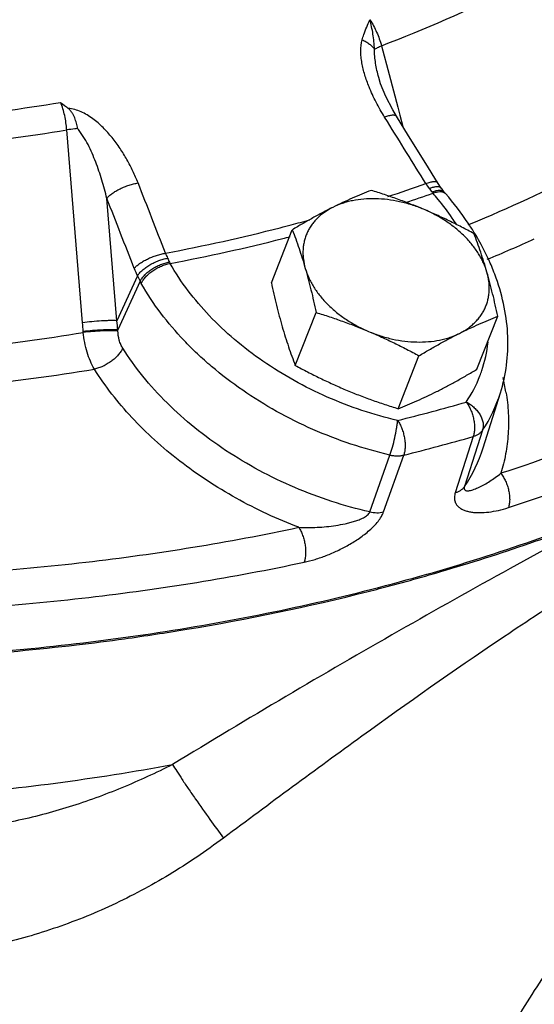
# Model space of a CAD drawing. Units: inches. Extents: x -81 to 79, y -55 to 77.
# Drawn here: x 70 to 72, y 52 to 57 of the extents above; entities that cross this region are included whole.
import ezdxf

# ---------------------------------------------------------------- set-up
doc = ezdxf.new("R2010")
doc.units = ezdxf.units.IN
doc.header["$LTSCALE"] = 1.21
doc.header["$MEASUREMENT"] = 0
doc.layers.get('0').update_dxf_attribs({"linetype": 'CONTINUOUS'})

msp = doc.modelspace()

# ---------------------------------------------------------------- linework, layer by layer
for p, q in [((71.28914, 56.79301), (71.32622, 56.65304)), ((71.27556, 56.6394), (71.27551, 56.63961)), ((71.32622, 56.65304), (71.36802, 56.49525)), ((71.36128, 56.45175), (71.34354, 56.4814)), ((71.36802, 56.49525), (71.37835, 56.45627)), ((71.31782, 56.42474), (71.30406, 56.44681)), ((71.37835, 56.45627), (71.39309, 56.40064)), ((69.83886, 55.44893), (69.76194, 56.38488)), ((71.5794, 56.10166), (71.56116, 56.12918)), ((71.59392, 56.0829), (71.57956, 56.10144)), ((70.00527, 55.45842), (69.9566, 56.0524)), ((71.60044, 56.07527), (71.59389, 56.08294)), ((71.71973, 55.9271), (71.70866, 55.92252)), ((70.75478, 55.6431), (70.85624, 55.89991)), ((70.1049, 55.67602), (70.00527, 55.45842)), ((70.11781, 55.64978), (70.00962, 55.41367)), ((70.87074, 55.24168), (70.97219, 55.4985)), ((71.75216, 55.223), (71.85361, 55.47982)), ((69.84241, 55.40144), (69.84208, 55.40619)), ((70.00984, 55.40911), (70.00962, 55.41367)), ((71.36942, 55.03163), (71.47088, 55.28845)), ((71.78266, 54.84178), (71.86631, 55.10881)), ((71.86625, 55.10862), (71.8663, 55.10878)), ((71.77949, 54.92713), (71.75503, 54.85062)), ((71.73421, 54.89632), (71.64702, 54.62322)), ((71.75503, 54.85062), (71.69202, 54.65368)), ((71.78266, 54.84178), (71.78262, 54.84165)), ((71.23208, 54.53076), (71.32947, 54.80686)), ((71.29916, 54.53026), (71.39714, 54.80625))]:
    msp.add_line(p, q)
for points in [[(71.34354, 56.4814), (71.30966, 56.54691), (71.28497, 56.60838), (71.27551, 56.63961)], [(71.56116, 56.12918), (71.50416, 56.22159), (71.42074, 56.3562), (71.36128, 56.45174)]]:
    msp.add_lwpolyline(points)
for centre, radius, start, end in [((13.78093, 20.57756), 67.79021, 31.6249677, 31.9241204), ((11.54516, 33.06756), 62.93926, 21.1593229, 21.4924586), ((68.83045, 63.71312), 8.0465, 288.026162, 289.407636), ((71.85931, 56.34794), 0.41991, 212.25523, 216.04236), ((71.72937, 56.25322), 0.25911, 216.01277, 220.98214), ((11.57677, 33.06485), 62.74258, 21.1593229, 21.4924586), ((68.85567, 63.6868), 8.06871, 288.424909, 289.42407), ((72.13667, 56.60727), 0.79878, 220.99354, 221.56171), ((70.4833, 55.1632), 1.39646, 39.27699, 40.88996), ((68.55667, 64.67716), 9.04903, 280.727706, 284.339799), ((68.63086, 64.38049), 8.74323, 284.350268, 284.714429), ((68.65413, 64.29242), 8.65214, 284.713573, 285.330944), ((68.63672, 64.41945), 8.83358, 284.243196, 284.485562), ((70.65199, 55.22057), 1.27487, 29.08065, 31.26227), ((68.56837, 64.69525), 9.11772, 280.715319, 284.233068), ((68.93422, 62.69549), 7.50828, 292.456082, 294.354833), ((70.57381, 55.90968), 0.35487, 200.34715, 204.61632), ((70.80451, 56.01528), 0.6086, 204.60759, 206.58068), ((70.42358, 55.82469), 0.18265, 206.58144, 208.86527), ((70.60412, 55.91119), 0.55184, 201.09519, 205.22368), ((70.65348, 55.92952), 0.60431, 204.8018, 207.57476), ((70.81942, 55.3003), 1.08922, 19.58735, 21.74338), ((70.44779, 55.82388), 0.37309, 207.81751, 209.658), ((66.71576, 55.19236), 3.13362, 3.91275, 4.69645), ((66.88834, 55.13258), 3.13391, 5.146, 5.96809), ((71.14918, 55.42736), 0.6611, 341.40482, 353.61762), ((71.15535, 55.42668), 0.65506, 326.34912, 338.90251), ((71.16347, 55.42311), 0.64621, 338.93917, 341.35868), ((70.90203, 54.94874), 1.0044, 9.36049, 13.49825), ((71.1864, 55.32212), 0.71259, 326.33631, 342.56533), ((68.99182, 64.53196), 9.84814, 283.958384, 285.965573), ((68.99464, 64.47201), 9.95987, 283.958406, 285.96564), ((71.09283, 55.05829), 0.72301, 325.97019, 342.56448), ((68.74162, 63.92209), 10.08791, 284.248743, 284.565519), ((68.45574, 65.43677), 11.63034, 276.686195, 277.836288), ((68.40686, 65.88158), 12.07781, 273.954244, 276.670812), ((68.20401, 64.54156), 11.42607, 274.672769, 280.445708)]:
    msp.add_arc(centre, radius, start, end)
for points, knots in [([(57.71448, 58.17405), (57.85733, 58.03193), (58.15198, 57.75233), (58.77376, 57.21362), (59.60883, 56.58227), (60.68458, 55.90317), (61.82605, 55.30668), (62.81973, 54.88495), (63.63406, 54.59556), (64.25164, 54.40358), (64.87392, 54.2374), (65.49881, 54.0975), (66.12429, 53.9844), (66.95139, 53.87044), (67.9744, 53.79556), (69.17848, 53.81574), (70.15273, 53.92559), (70.90151, 54.06965), (71.44056, 54.20359), (71.96045, 54.36405), (72.61843, 54.60977), (73.23995, 54.9081), (73.81466, 55.25873), (74.21418, 55.54203), (74.58524, 55.84739), (74.81466, 56.06685), (74.92394, 56.17982)], [0, 0, 0, 0, 0.0319033, 0.0642823, 0.1302179, 0.1974225, 0.2654745, 0.3339103, 0.368132, 0.4022726, 0.4362739, 0.4700784, 0.5036305, 0.5368769, 0.602236, 0.6658042, 0.7272831, 0.757179, 0.7864811, 0.8151791, 0.843271, 0.8976392, 0.9239807, 0.9497919, 0.9751147, 1, 1, 1, 1]), ([(71.28914, 56.79301), (71.50048, 56.87345), (71.90874, 57.05138), (72.29658, 57.27062), (72.48037, 57.38862)], [0, 0, 0, 0, 0.5086806, 1, 1, 1, 1]), ([(71.19543, 56.8217), (71.19779, 56.83019), (71.20434, 56.85112), (71.217, 56.88371), (71.22762, 56.90758), (71.23304, 56.91942)], [0, 0, 0, 0, 0.252264, 0.6272919, 1, 1, 1, 1]), ([(71.23304, 56.91941), (71.24539, 56.89998), (71.26714, 56.85899), (71.28292, 56.81536), (71.28914, 56.79301)], [0, 0, 0, 0, 0.4981281, 1, 1, 1, 1]), ([(71.25568, 56.77564), (71.25417, 56.80045), (71.2504, 56.83725), (71.24161, 56.88506), (71.23604, 56.90813), (71.23304, 56.91941)], [0, 0, 0, 0, 0.5116311, 0.7599065, 1, 1, 1, 1]), ([(71.22884, 56.59314), (71.22119, 56.61219), (71.20754, 56.65041), (71.19547, 56.69933), (71.18993, 56.73827), (71.18776, 56.77583), (71.19056, 56.80402), (71.19543, 56.8217)], [0, 0, 0, 0, 0.2627699, 0.5185355, 0.6432792, 0.7654013, 1, 1, 1, 1]), ([(71.19543, 56.82169), (71.20177, 56.81887), (71.21388, 56.81269), (71.23041, 56.80171), (71.2445, 56.78947), (71.25234, 56.78033), (71.25568, 56.77564)], [0, 0, 0, 0, 0.2714657, 0.5310523, 0.7747661, 1, 1, 1, 1]), ([(71.27551, 56.63961), (71.27252, 56.65088), (71.26699, 56.67347), (71.26027, 56.70756), (71.25579, 56.7416), (71.25504, 56.76441), (71.25568, 56.77564)], [0, 0, 0, 0, 0.2536535, 0.5056697, 0.7552607, 1, 1, 1, 1]), ([(71.25568, 56.77564), (71.25781, 56.77711), (71.26254, 56.78008), (71.27358, 56.78612), (71.28269, 56.79028), (71.28914, 56.79301)], [0, 0, 0, 0, 0.2059131, 0.4430135, 1, 1, 1, 1]), ([(71.30406, 56.44681), (71.28939, 56.47033), (71.26211, 56.51804), (71.23898, 56.56792), (71.22884, 56.59314)], [0, 0, 0, 0, 0.5050007, 1, 1, 1, 1]), ([(68.22286, 56.38973), (68.35181, 56.39079), (68.85689, 56.40433), (69.36115, 56.45608), (69.73226, 56.51835)], [0, 0, 0, 0, 0.2552297, 1, 1, 1, 1]), ([(69.76194, 56.38488), (69.76034, 56.4081), (69.75382, 56.45353), (69.7406, 56.49752), (69.73226, 56.51835)], [0, 0, 0, 0, 0.5091968, 1, 1, 1, 1]), ([(69.8148, 56.39058), (69.8133, 56.39961), (69.80962, 56.41757), (69.80258, 56.43943), (69.79487, 56.45609), (69.78793, 56.468), (69.77965, 56.47902), (69.77309, 56.48548), (69.76956, 56.48838)], [0, 0, 0, 0, 0.2498075, 0.4996916, 0.6246653, 0.7500958, 0.8753245, 1, 1, 1, 1]), ([(70.10799, 56.12717), (70.10039, 56.14647), (70.08377, 56.18482), (70.05475, 56.24088), (70.02126, 56.29543), (69.98294, 56.34776), (69.94659, 56.38854), (69.91441, 56.41856), (69.88855, 56.43939), (69.86096, 56.4579), (69.82263, 56.47803), (69.79077, 56.48727), (69.76956, 56.48838)], [0, 0, 0, 0, 0.1205923, 0.2428503, 0.3667805, 0.492385, 0.6195881, 0.6837334, 0.7480997, 0.8124866, 0.8764995, 1, 1, 1, 1]), ([(71.30406, 56.44681), (71.30764, 56.4482), (71.31454, 56.45071), (71.32454, 56.45376), (71.33361, 56.45591), (71.34162, 56.4571), (71.34846, 56.45733), (71.35409, 56.4566), (71.3585, 56.45487), (71.36059, 56.45284), (71.36127, 56.45175)], [0, 0, 0, 0, 0.191072, 0.3653513, 0.5205688, 0.6548538, 0.7678124, 0.8604334, 0.9355978, 1, 1, 1, 1]), ([(72.77837, 56.47473), (72.61307, 56.36947), (72.26749, 56.17146), (71.90608, 56.00431), (71.71973, 55.9271)], [0, 0, 0, 0, 0.4927767, 1, 1, 1, 1]), ([(68.23872, 56.25509), (68.36884, 56.2562), (68.87854, 56.26999), (69.3874, 56.32218), (69.76194, 56.38488)], [0, 0, 0, 0, 0.2552069, 1, 1, 1, 1]), ([(69.8148, 56.39058), (69.81021, 56.39018), (69.79256, 56.38856), (69.77494, 56.38659), (69.76194, 56.38488)], [0, 0, 0, 0, 0.2600018, 1, 1, 1, 1]), ([(69.9566, 56.0524), (69.94947, 56.08216), (69.93748, 56.12657), (69.9187, 56.18499), (69.903, 56.22843), (69.88548, 56.27126), (69.86572, 56.31321), (69.84683, 56.34701), (69.82955, 56.37268), (69.81994, 56.38482), (69.8148, 56.39058)], [0, 0, 0, 0, 0.248529, 0.3732231, 0.4981883, 0.6234187, 0.7488914, 0.8745175, 0.9373396, 1, 1, 1, 1]), ([(69.9566, 56.0524), (69.96007, 56.05662), (69.96844, 56.06504), (69.98326, 56.07679), (70.00091, 56.0882), (70.02074, 56.09888), (70.04207, 56.10845), (70.06414, 56.11659), (70.08615, 56.12295), (70.10083, 56.12602), (70.10799, 56.12717)], [0, 0, 0, 0, 0.0955361, 0.2065544, 0.330045, 0.4624438, 0.5998854, 0.7382293, 0.8731718, 1, 1, 1, 1]), ([(71.5042, 56.12384), (71.50778, 56.12523), (71.51468, 56.12775), (71.52469, 56.13083), (71.53375, 56.13302), (71.54173, 56.13426), (71.54853, 56.13455), (71.5541, 56.13389), (71.55845, 56.13223), (71.5605, 56.13025), (71.56116, 56.12918)], [0, 0, 0, 0, 0.1922652, 0.3675093, 0.5234062, 0.6580226, 0.7709066, 0.8629789, 0.9370725, 1, 1, 1, 1]), ([(71.51977, 56.10087), (71.52545, 56.10303), (71.5338, 56.10579), (71.54478, 56.10827), (71.55209, 56.10936), (71.55875, 56.10971), (71.5662, 56.10926), (71.57142, 56.10784), (71.57427, 56.10621)], [0, 0, 0, 0, 0.324309, 0.4691045, 0.6009687, 0.7193569, 0.824646, 1, 1, 1, 1]), ([(71.57427, 56.10621), (71.57529, 56.10563), (71.57719, 56.1043), (71.57875, 56.10257), (71.5794, 56.10166)], [0, 0, 0, 0, 0.5107816, 1, 1, 1, 1]), ([(71.23897, 56.09128), (71.22375, 56.0853), (71.19305, 56.07292), (71.14682, 56.05313), (71.09988, 56.03173), (71.06854, 56.01652), (71.05275, 56.00863)], [0, 0, 0, 0, 0.2407633, 0.4872366, 0.7401675, 1, 1, 1, 1]), ([(71.49346, 55.99929), (71.48404, 56.00325), (71.46502, 56.01076), (71.42649, 56.02399), (71.37764, 56.03712), (71.31862, 56.04723), (71.26029, 56.0515), (71.20363, 56.04985), (71.1581, 56.04349), (71.12345, 56.0354), (71.09093, 56.02562), (71.06756, 56.01603), (71.05275, 56.00863)], [0, 0, 0, 0, 0.067579, 0.1351244, 0.2693274, 0.4014567, 0.5304608, 0.6554062, 0.77556, 0.8337089, 0.8905212, 1, 1, 1, 1]), ([(71.49346, 55.99929), (71.47262, 56.00806), (71.43072, 56.02502), (71.36726, 56.04872), (71.30333, 56.0708), (71.26045, 56.08459), (71.23897, 56.09128)], [0, 0, 0, 0, 0.2505812, 0.5008408, 0.7506642, 1, 1, 1, 1]), ([(71.53376, 56.08329), (71.53936, 56.08553), (71.54767, 56.08835), (71.55865, 56.09073), (71.56605, 56.09166), (71.57287, 56.09179), (71.58068, 56.09093), (71.58612, 56.08903), (71.58911, 56.08712)], [0, 0, 0, 0, 0.3160224, 0.4580067, 0.5882986, 0.7066877, 0.8138883, 1, 1, 1, 1]), ([(71.53898, 56.07734), (71.54464, 56.07952), (71.55545, 56.08298), (71.569, 56.08514), (71.57872, 56.08502), (71.58681, 56.08385), (71.59243, 56.08168), (71.59553, 56.0796)], [0, 0, 0, 0, 0.311011, 0.5808953, 0.699597, 0.8081295, 1, 1, 1, 1]), ([(71.58911, 56.08712), (71.58957, 56.08682), (71.59131, 56.08562), (71.59287, 56.08415), (71.59389, 56.08294)], [0, 0, 0, 0, 0.2545894, 1, 1, 1, 1]), ([(71.59553, 56.0796), (71.59599, 56.0793), (71.59774, 56.07804), (71.59932, 56.07655), (71.60038, 56.07534)], [0, 0, 0, 0, 0.2534741, 1, 1, 1, 1]), ([(71.74175, 55.88217), (71.73158, 55.89893), (71.68862, 55.96626), (71.63981, 56.0298), (71.60038, 56.07534)], [0, 0, 0, 0, 0.2455591, 1, 1, 1, 1]), ([(71.05275, 56.00863), (71.03654, 56.00052), (71.00393, 55.98373), (70.95505, 55.95718), (70.90569, 55.92916), (70.87277, 55.90979), (70.85624, 55.89991)], [0, 0, 0, 0, 0.2420039, 0.4898436, 0.7427929, 1, 1, 1, 1]), ([(71.05275, 56.00863), (71.04561, 56.00506), (71.03174, 55.99749), (71.01208, 55.98473), (70.99391, 55.97076), (70.9773, 55.95564), (70.96234, 55.93942), (70.94908, 55.92219), (70.93758, 55.90401), (70.9279, 55.88495), (70.92007, 55.86512), (70.91415, 55.84459), (70.91013, 55.82345), (70.90806, 55.8018), (70.90792, 55.77973), (70.91036, 55.74957), (70.91508, 55.72705), (70.91936, 55.71224)], [0, 0, 0, 0, 0.0673684, 0.1332014, 0.1975661, 0.2606076, 0.3225235, 0.3835347, 0.443878, 0.5038111, 0.5636075, 0.6235449, 0.6838934, 0.7449093, 0.8068386, 0.8699082, 1, 1, 1, 1]), ([(71.65252, 55.92597), (71.64588, 55.93633), (71.61827, 55.97803), (71.58817, 56.01807), (71.5643, 56.04726)], [0, 0, 0, 0, 0.2460118, 1, 1, 1, 1]), ([(71.73766, 55.88123), (71.71778, 55.89196), (71.67781, 55.91306), (71.61717, 55.94345), (71.55577, 55.97235), (71.51431, 55.9905), (71.49346, 55.99929)], [0, 0, 0, 0, 0.2497252, 0.4997024, 0.7498414, 1, 1, 1, 1]), ([(71.80078, 55.69355), (71.7963, 55.70908), (71.78763, 55.73217), (71.77287, 55.76187), (71.75537, 55.79194), (71.72913, 55.82855), (71.69175, 55.86981), (71.64876, 55.90821), (71.60089, 55.94311), (71.55771, 55.96872), (71.52149, 55.98698), (71.50287, 55.99532), (71.49346, 55.99929)], [0, 0, 0, 0, 0.108446, 0.1647405, 0.2224007, 0.341743, 0.4662209, 0.5952126, 0.7278627, 0.8631689, 0.9314924, 1, 1, 1, 1]), ([(70.85624, 55.89991), (70.8619, 55.88512), (70.87312, 55.85506), (70.88926, 55.80899), (70.90481, 55.76127), (70.91458, 55.72878), (70.91936, 55.71224)], [0, 0, 0, 0, 0.239904, 0.4860488, 0.7392514, 1, 1, 1, 1]), ([(71.80078, 55.69355), (71.796, 55.71009), (71.78623, 55.74259), (71.77068, 55.79031), (71.75454, 55.83637), (71.74332, 55.86644), (71.73766, 55.88123)], [0, 0, 0, 0, 0.2607486, 0.5139512, 0.760096, 1, 1, 1, 1]), ([(71.83114, 55.7038), (71.82654, 55.71535), (71.8071, 55.76184), (71.78459, 55.80704), (71.76614, 55.84021)], [0, 0, 0, 0, 0.2467151, 1, 1, 1, 1]), ([(74.09845, 55.83314), (73.93646, 55.71498), (73.59749, 55.49002), (73.05578, 55.19222), (72.47727, 54.93137), (72.07438, 54.78488), (71.868, 54.71792)], [0, 0, 0, 0, 0.2402684, 0.4868146, 0.7399948, 1, 1, 1, 1]), ([(70.08927, 55.71257), (70.09278, 55.71672), (70.1012, 55.72501), (70.1161, 55.73656), (70.13382, 55.74779), (70.15371, 55.75832), (70.17508, 55.76776), (70.19719, 55.77579), (70.21922, 55.78209), (70.23391, 55.78514), (70.24108, 55.78628)], [0, 0, 0, 0, 0.0951303, 0.2059201, 0.3293307, 0.461766, 0.5993303, 0.7378514, 0.8729917, 1, 1, 1, 1]), ([(70.1049, 55.67602), (70.10799, 55.68092), (70.11559, 55.69075), (70.12954, 55.70452), (70.14638, 55.71779), (70.16548, 55.73013), (70.18618, 55.74108), (70.20778, 55.75028), (70.22948, 55.75736), (70.24406, 55.76066), (70.25119, 55.76186)], [0, 0, 0, 0, 0.1000649, 0.213637, 0.3380005, 0.4699498, 0.6059755, 0.7423166, 0.8750762, 1, 1, 1, 1]), ([(70.11781, 55.64978), (70.12053, 55.65523), (70.12742, 55.66618), (70.14056, 55.68155), (70.1567, 55.69623), (70.17522, 55.70972), (70.19551, 55.72155), (70.21685, 55.73132), (70.23847, 55.73863), (70.25308, 55.74186), (70.26024, 55.74296)], [0, 0, 0, 0, 0.1040652, 0.2197497, 0.3446555, 0.4759719, 0.6105858, 0.7451535, 0.8762188, 1, 1, 1, 1]), ([(70.12357, 55.63927), (70.12616, 55.64491), (70.13277, 55.65626), (70.14555, 55.67227), (70.16134, 55.68757), (70.17953, 55.70165), (70.19951, 55.714), (70.22058, 55.72423), (70.242, 55.73192), (70.25651, 55.73534), (70.26363, 55.73651)], [0, 0, 0, 0, 0.1056913, 0.222421, 0.3478002, 0.479083, 0.6132434, 0.747049, 0.8771746, 1, 1, 1, 1]), ([(71.36736, 54.97462), (71.30903, 54.98812), (71.19328, 55.02079), (71.02506, 55.08563), (70.86414, 55.16548), (70.7134, 55.2589), (70.57546, 55.3643), (70.41547, 55.51493), (70.31584, 55.64483), (70.26363, 55.73651)], [0, 0, 0, 0, 0.1304774, 0.2616877, 0.3924135, 0.5214451, 0.6476542, 0.7700458, 1, 1, 1, 1]), ([(70.91936, 55.71224), (70.92385, 55.69671), (70.93251, 55.67362), (70.94727, 55.64392), (70.96477, 55.61385), (70.99101, 55.57724), (71.02839, 55.53598), (71.07138, 55.49758), (71.11926, 55.46268), (71.16243, 55.43707), (71.19866, 55.41881), (71.21727, 55.41047), (71.22668, 55.4065)], [0, 0, 0, 0, 0.108446, 0.1647405, 0.2224007, 0.341743, 0.4662209, 0.5952126, 0.7278627, 0.8631689, 0.9314924, 1, 1, 1, 1]), ([(70.91936, 55.71224), (70.92428, 55.69522), (70.93385, 55.66062), (70.94731, 55.60783), (70.96012, 55.55363), (70.96822, 55.517), (70.97219, 55.4985)], [0, 0, 0, 0, 0.2413171, 0.4889671, 0.7421683, 1, 1, 1, 1]), ([(71.66739, 55.39716), (71.67453, 55.40073), (71.6884, 55.4083), (71.70806, 55.42106), (71.72624, 55.43503), (71.74284, 55.45015), (71.75781, 55.46637), (71.77107, 55.4836), (71.78257, 55.50178), (71.79225, 55.52084), (71.80007, 55.54067), (71.806, 55.5612), (71.81001, 55.58234), (71.81209, 55.60399), (71.81222, 55.62606), (71.80979, 55.65622), (71.80506, 55.67874), (71.80078, 55.69355)], [0, 0, 0, 0, 0.0673684, 0.1332014, 0.1975661, 0.2606076, 0.3225235, 0.3835347, 0.443878, 0.5038111, 0.5636075, 0.6235449, 0.6838934, 0.7449093, 0.8068386, 0.8699082, 1, 1, 1, 1]), ([(71.85361, 55.47982), (71.84964, 55.49832), (71.84154, 55.53495), (71.82873, 55.58915), (71.81527, 55.64194), (71.8057, 55.67654), (71.80078, 55.69355)], [0, 0, 0, 0, 0.2578317, 0.5110329, 0.7586829, 1, 1, 1, 1]), ([(71.90508, 54.55163), (72.11379, 54.61934), (72.52121, 54.76748), (73.10623, 55.03127), (73.65403, 55.33242), (73.99682, 55.55991), (74.16063, 55.6794)], [0, 0, 0, 0, 0.2600053, 0.5131855, 0.7597316, 1, 1, 1, 1]), ([(71.32947, 54.80686), (71.26575, 54.82161), (71.13929, 54.8573), (70.9555, 54.92814), (70.77968, 55.01538), (70.61497, 55.11746), (70.48848, 55.2141), (70.39558, 55.2973), (70.27047, 55.42195), (70.18061, 55.53911), (70.12357, 55.63927)], [0, 0, 0, 0, 0.1304632, 0.2616713, 0.3923912, 0.5214229, 0.6476317, 0.7093807, 0.7700621, 1, 1, 1, 1]), ([(70.75478, 55.6431), (70.75876, 55.62459), (70.76686, 55.58796), (70.77967, 55.53377), (70.79313, 55.48097), (70.8027, 55.44638), (70.80761, 55.42936)], [0, 0, 0, 0, 0.2578317, 0.5110329, 0.7586829, 1, 1, 1, 1]), ([(71.86625, 55.10861), (71.87996, 55.15234), (71.89972, 55.24309), (71.90564, 55.38346), (71.88818, 55.52599), (71.86202, 55.61931), (71.84561, 55.66545)], [0, 0, 0, 0, 0.2426793, 0.4888535, 0.740659, 1, 1, 1, 1]), ([(70.97219, 55.4985), (70.99367, 55.4918), (71.03656, 55.47802), (71.10048, 55.45594), (71.16395, 55.43224), (71.20584, 55.41528), (71.22668, 55.4065)], [0, 0, 0, 0, 0.2493358, 0.4991592, 0.7494188, 1, 1, 1, 1]), ([(71.66739, 55.39716), (71.68318, 55.40506), (71.71452, 55.42027), (71.76146, 55.44167), (71.80769, 55.46146), (71.83839, 55.47384), (71.85361, 55.47982)], [0, 0, 0, 0, 0.2598326, 0.5127635, 0.7592368, 1, 1, 1, 1]), ([(70.00527, 55.45842), (70.00053, 55.45875), (69.98992, 55.45911), (69.97254, 55.45909), (69.95249, 55.45855), (69.92258, 55.45711), (69.88445, 55.45422), (69.8538, 55.4509), (69.83886, 55.44893)], [0, 0, 0, 0, 0.0853404, 0.1908309, 0.3124987, 0.4458999, 0.7290635, 1, 1, 1, 1]), ([(70.80761, 55.42936), (70.81239, 55.41282), (70.82217, 55.38032), (70.83771, 55.33261), (70.85385, 55.28654), (70.86507, 55.25647), (70.87074, 55.24168)], [0, 0, 0, 0, 0.2607486, 0.5139512, 0.760096, 1, 1, 1, 1]), ([(68.31407, 55.26708), (68.44448, 55.26919), (68.95587, 55.28632), (69.46622, 55.33955), (69.84241, 55.40144)], [0, 0, 0, 0, 0.2549062, 1, 1, 1, 1]), ([(70.00962, 55.41367), (70.00493, 55.41402), (69.99437, 55.41445), (69.97701, 55.41459), (69.95689, 55.41425), (69.92674, 55.41315), (69.88821, 55.41077), (69.8572, 55.40791), (69.84208, 55.40619)], [0, 0, 0, 0, 0.0840512, 0.1887973, 0.3102101, 0.443751, 0.7279327, 1, 1, 1, 1]), ([(70.00984, 55.40911), (70.00515, 55.40945), (69.99458, 55.40988), (69.97722, 55.41001), (69.9571, 55.40965), (69.92698, 55.40852), (69.88848, 55.40608), (69.85751, 55.40318), (69.84241, 55.40144)], [0, 0, 0, 0, 0.084174, 0.1889908, 0.3104275, 0.4439548, 0.7280392, 1, 1, 1, 1]), ([(69.89621, 55.22362), (69.88877, 55.23601), (69.87527, 55.26283), (69.85965, 55.30626), (69.84832, 55.35294), (69.84384, 55.38516), (69.84241, 55.40144)], [0, 0, 0, 0, 0.2315085, 0.4796465, 0.7381801, 1, 1, 1, 1]), ([(70.0337, 55.32513), (70.03005, 55.3309), (70.02356, 55.34355), (70.01397, 55.37137), (70.01059, 55.3939), (70.00984, 55.40911)], [0, 0, 0, 0, 0.2325714, 0.4816434, 1, 1, 1, 1]), ([(71.22668, 55.4065), (71.2361, 55.40254), (71.25512, 55.39503), (71.29366, 55.3818), (71.3425, 55.36867), (71.40152, 55.35856), (71.45986, 55.35429), (71.51651, 55.35594), (71.56205, 55.3623), (71.5967, 55.37039), (71.62922, 55.38017), (71.65258, 55.38976), (71.66739, 55.39716)], [0, 0, 0, 0, 0.067579, 0.1351244, 0.2693274, 0.4014567, 0.5304608, 0.6554062, 0.77556, 0.8337089, 0.8905212, 1, 1, 1, 1]), ([(71.22668, 55.4065), (71.24753, 55.39772), (71.28899, 55.37957), (71.3504, 55.35067), (71.41103, 55.32028), (71.451, 55.29918), (71.47088, 55.28845)], [0, 0, 0, 0, 0.2501586, 0.5002977, 0.7502748, 1, 1, 1, 1]), ([(71.47088, 55.28845), (71.48742, 55.29832), (71.52034, 55.3177), (71.5697, 55.34572), (71.61858, 55.37226), (71.65119, 55.38906), (71.66739, 55.39716)], [0, 0, 0, 0, 0.2572072, 0.5101566, 0.7579962, 1, 1, 1, 1]), ([(70.0337, 55.32513), (70.03112, 55.31946), (70.02455, 55.30802), (70.01195, 55.29176), (69.99642, 55.27606), (69.97856, 55.26145), (69.95897, 55.24847), (69.93834, 55.23752), (69.91739, 55.22906), (69.90318, 55.22507), (69.89621, 55.22362)], [0, 0, 0, 0, 0.1061351, 0.2235648, 0.34966, 0.4814787, 0.6158347, 0.7493673, 0.8786476, 1, 1, 1, 1]), ([(71.23208, 54.53076), (71.17004, 54.54491), (71.04679, 54.57903), (70.86727, 54.64645), (70.69487, 54.72936), (70.53245, 54.82636), (70.38266, 54.93591), (70.24792, 55.05622), (70.13048, 55.18533), (70.06351, 55.27795), (70.0337, 55.32513)], [0, 0, 0, 0, 0.1296588, 0.2601336, 0.3902279, 0.518886, 0.6450477, 0.7677633, 0.8862947, 1, 1, 1, 1]), ([(70.87074, 55.24168), (70.89062, 55.23096), (70.93058, 55.20985), (70.99122, 55.17946), (71.05263, 55.15056), (71.09408, 55.13241), (71.11493, 55.12363)], [0, 0, 0, 0, 0.2497252, 0.4997024, 0.7498414, 1, 1, 1, 1]), ([(68.29982, 55.08628), (68.43608, 55.088), (68.97023, 55.10422), (69.50339, 55.15901), (69.89621, 55.22362)], [0, 0, 0, 0, 0.2550114, 1, 1, 1, 1]), ([(70.88768, 54.45594), (70.78339, 54.49562), (70.63149, 54.56617), (70.44234, 54.68074), (70.30985, 54.77524), (70.18763, 54.87763), (70.04255, 55.02081), (69.94895, 55.14015), (69.89621, 55.22362)], [0, 0, 0, 0, 0.2627269, 0.3925396, 0.5203539, 0.6455321, 0.7675153, 1, 1, 1, 1]), ([(71.55564, 55.11429), (71.57185, 55.12239), (71.60446, 55.13919), (71.65334, 55.16573), (71.7027, 55.19375), (71.73562, 55.21313), (71.75216, 55.223)], [0, 0, 0, 0, 0.2420039, 0.4898436, 0.7427929, 1, 1, 1, 1]), ([(71.11493, 55.12363), (71.13577, 55.11485), (71.17767, 55.09789), (71.24114, 55.0742), (71.30506, 55.05212), (71.34794, 55.03833), (71.36942, 55.03163)], [0, 0, 0, 0, 0.2505812, 0.5008408, 0.7506642, 1, 1, 1, 1]), ([(71.36942, 55.03163), (71.38465, 55.03761), (71.41535, 55.04999), (71.46158, 55.06978), (71.50852, 55.09118), (71.53986, 55.10639), (71.55564, 55.11429)], [0, 0, 0, 0, 0.2407633, 0.4872366, 0.7401675, 1, 1, 1, 1]), ([(71.89306, 55.1121), (71.89861, 55.07832), (71.90604, 55.01093), (71.90567, 54.91028), (71.89362, 54.81221), (71.87779, 54.74879), (71.868, 54.71792)], [0, 0, 0, 0, 0.2577491, 0.5092835, 0.7561729, 1, 1, 1, 1]), ([(71.70067, 55.0637), (71.70494, 55.05792), (71.71291, 55.04541), (71.72287, 55.02504), (71.73089, 55.00307), (71.73669, 54.9803), (71.74007, 54.95751), (71.74091, 54.9355), (71.73917, 54.91505), (71.73619, 54.90223), (71.73421, 54.89632)], [0, 0, 0, 0, 0.1222527, 0.251884, 0.3854736, 0.5197828, 0.651384, 0.7770223, 0.8940108, 1, 1, 1, 1]), ([(71.70067, 55.0637), (71.70767, 55.06007), (71.72116, 55.05184), (71.73945, 55.03705), (71.75519, 55.02019), (71.76785, 55.00191), (71.77697, 54.98281), (71.78223, 54.96352), (71.78334, 54.94473), (71.78125, 54.93271), (71.77949, 54.92713)], [0, 0, 0, 0, 0.1391915, 0.2783974, 0.4145139, 0.5454851, 0.6698249, 0.7868152, 0.8965801, 1, 1, 1, 1]), ([(71.32947, 54.80686), (71.33173, 54.81286), (71.3362, 54.82569), (71.34475, 54.85354), (71.35413, 54.89043), (71.36148, 54.92754), (71.36556, 54.9556), (71.36691, 54.96855), (71.36736, 54.97462)], [0, 0, 0, 0, 0.1115421, 0.2363456, 0.5066835, 0.7735436, 0.8941141, 1, 1, 1, 1]), ([(71.36736, 54.97462), (71.37138, 54.96877), (71.37888, 54.9561), (71.38816, 54.93555), (71.39554, 54.91342), (71.40077, 54.8905), (71.40368, 54.8676), (71.40417, 54.84551), (71.40219, 54.82501), (71.39913, 54.81216), (71.39714, 54.80625)], [0, 0, 0, 0, 0.1211053, 0.2500807, 0.3834563, 0.5179162, 0.6499311, 0.7761178, 0.8936489, 1, 1, 1, 1]), ([(71.77949, 54.92713), (71.7771, 54.92357), (71.77142, 54.91678), (71.76083, 54.90821), (71.74828, 54.90121), (71.73905, 54.89777), (71.73421, 54.89632)], [0, 0, 0, 0, 0.2304661, 0.4723772, 0.7285037, 1, 1, 1, 1]), ([(71.32947, 54.80686), (71.3353, 54.80554), (71.34697, 54.80361), (71.36437, 54.80249), (71.38114, 54.80323), (71.39195, 54.80504), (71.39714, 54.80625)], [0, 0, 0, 0, 0.2631435, 0.5193078, 0.7656371, 1, 1, 1, 1]), ([(71.69202, 54.65368), (71.6916, 54.65238), (71.69093, 54.64992), (71.69032, 54.6456), (71.69067, 54.64175), (71.69213, 54.63879), (71.69393, 54.63661), (71.69695, 54.63471), (71.70117, 54.63356), (71.7058, 54.63318), (71.71077, 54.63338), (71.71792, 54.63433), (71.7273, 54.63655), (71.73887, 54.64033), (71.75086, 54.64508), (71.76757, 54.65265), (71.78897, 54.66393), (71.81495, 54.6797), (71.84152, 54.69776), (71.85912, 54.71096), (71.86799, 54.71792)], [0, 0, 0, 0, 0.0189811, 0.0352861, 0.0606804, 0.0710937, 0.0807867, 0.0996831, 0.1195914, 0.1410775, 0.1641381, 0.1886423, 0.2412855, 0.2979501, 0.3578851, 0.4205978, 0.5531401, 0.6941407, 0.8430831, 1, 1, 1, 1]), ([(71.86799, 54.71792), (71.87247, 54.71223), (71.88089, 54.69989), (71.89151, 54.67971), (71.90012, 54.6579), (71.90646, 54.63529), (71.91028, 54.61263), (71.91147, 54.59071), (71.90995, 54.57031), (71.90705, 54.55751), (71.90508, 54.55163)], [0, 0, 0, 0, 0.1232359, 0.2535972, 0.3874782, 0.5215829, 0.6527147, 0.7778932, 0.8944286, 1, 1, 1, 1]), ([(73.14141, 54.67222), (73.03933, 54.62121), (72.83092, 54.51105), (72.51622, 54.32956), (72.19201, 54.12869), (71.74657, 53.83592), (71.18834, 53.44189), (70.74579, 53.11379), (70.52302, 52.94794)], [0, 0, 0, 0, 0.1090607, 0.2252113, 0.3471354, 0.4735001, 0.7345826, 1, 1, 1, 1]), ([(71.64702, 54.62322), (71.64487, 54.61648), (71.64272, 54.60633), (71.64286, 54.59311), (71.64432, 54.58427), (71.64703, 54.5762), (71.65207, 54.56651), (71.66093, 54.55602), (71.67439, 54.54622), (71.68996, 54.53874), (71.7072, 54.53326), (71.72582, 54.52954), (71.74559, 54.52742), (71.77382, 54.52659), (71.81117, 54.52928), (71.85771, 54.53768), (71.88911, 54.54645), (71.90508, 54.55163)], [0, 0, 0, 0, 0.0652829, 0.0944025, 0.1216599, 0.147578, 0.1726856, 0.222097, 0.272575, 0.3253352, 0.3808314, 0.4391654, 0.5002996, 0.5641524, 0.6996096, 0.8450287, 1, 1, 1, 1]), ([(71.69202, 54.65368), (71.68963, 54.65016), (71.68395, 54.64346), (71.67343, 54.63498), (71.66097, 54.62806), (71.65182, 54.62465), (71.64702, 54.62322)], [0, 0, 0, 0, 0.2305697, 0.4725582, 0.7286612, 1, 1, 1, 1]), ([(72.43288, 54.53783), (72.25889, 54.4453), (71.90434, 54.25297), (71.36824, 53.95193), (70.82232, 53.63487), (70.45792, 53.41605), (70.2756, 53.30485)], [0, 0, 0, 0, 0.2378953, 0.4869009, 0.7422045, 1, 1, 1, 1]), ([(70.88768, 54.45594), (70.90251, 54.45517), (70.93238, 54.45443), (70.9774, 54.45557), (71.02274, 54.45891), (71.06823, 54.46456), (71.10606, 54.47141), (71.13614, 54.47856), (71.15854, 54.48492), (71.17689, 54.49131), (71.1912, 54.4973), (71.20159, 54.50237), (71.21146, 54.50804), (71.22042, 54.51454), (71.22767, 54.52195), (71.23112, 54.52778), (71.23208, 54.53076)], [0, 0, 0, 0, 0.122857, 0.2470917, 0.3724724, 0.4988988, 0.6263017, 0.6903569, 0.7546147, 0.818927, 0.8510202, 0.8829282, 0.9145277, 0.9451557, 0.9741093, 1, 1, 1, 1]), ([(70.91375, 54.2867), (70.93172, 54.29055), (70.96804, 54.30002), (71.02215, 54.31874), (71.07647, 54.3421), (71.13027, 54.37005), (71.17377, 54.39722), (71.20716, 54.42157), (71.23105, 54.44118), (71.25319, 54.46202), (71.27272, 54.48393), (71.28856, 54.50646), (71.29636, 54.52239), (71.29916, 54.53026)], [0, 0, 0, 0, 0.1174708, 0.2396429, 0.3657648, 0.4951659, 0.6269211, 0.6932134, 0.7592626, 0.8243965, 0.8874194, 0.9466137, 1, 1, 1, 1]), ([(71.23208, 54.53076), (71.2435, 54.5283), (71.266, 54.52562), (71.28863, 54.52777), (71.29916, 54.53026)], [0, 0, 0, 0, 0.5192988, 1, 1, 1, 1]), ([(71.2786, 54.15841), (71.37843, 54.18435), (71.76897, 54.29227), (72.15285, 54.42467), (72.43288, 54.53783)], [0, 0, 0, 0, 0.2545696, 1, 1, 1, 1]), ([(68.03559, 54.21292), (68.28197, 54.20545), (68.88955, 54.20375), (69.84467, 54.26944), (70.54647, 54.38302), (70.88768, 54.45594)], [0, 0, 0, 0, 0.2577935, 0.6350847, 1, 1, 1, 1]), ([(70.88768, 54.45594), (70.89147, 54.45002), (70.89849, 54.43721), (70.9071, 54.41651), (70.91385, 54.39424), (70.91854, 54.3712), (70.92097, 54.34821), (70.92111, 54.32603), (70.91889, 54.30549), (70.91576, 54.29262), (70.91375, 54.2867)], [0, 0, 0, 0, 0.1198777, 0.2483124, 0.3815692, 0.5161147, 0.6484617, 0.7752682, 0.8934015, 1, 1, 1, 1]), ([(68.02959, 54.04095), (68.27874, 54.03339), (68.89315, 54.03168), (69.85901, 54.09811), (70.5687, 54.21296), (70.91375, 54.2867)], [0, 0, 0, 0, 0.2577935, 0.6350846, 1, 1, 1, 1]), ([(72.0996, 46.26479), (72.03634, 46.29621), (71.91306, 46.36743), (71.74168, 46.49741), (71.58442, 46.64984), (71.44233, 46.82379), (71.31614, 47.0181), (71.22569, 47.19436), (71.16175, 47.34399), (71.10241, 47.50238), (71.0396, 47.71105), (70.98312, 47.97412), (70.94502, 48.25075), (70.92558, 48.53934), (70.92462, 48.94356), (70.97197, 49.4683), (71.10082, 50.10773), (71.26555, 50.64145), (71.4304, 51.06529), (71.57041, 51.38035), (71.72537, 51.68898), (71.8943, 51.98942), (72.07626, 52.27987), (72.33293, 52.64885), (72.67842, 53.07538), (73.05899, 53.45607), (73.37694, 53.72283), (73.61675, 53.90021), (73.85944, 54.05632), (74.02523, 54.14734), (74.10819, 54.18882)], [0, 0, 0, 0, 0.0223704, 0.0449546, 0.0679583, 0.091568, 0.1159412, 0.1412048, 0.1542052, 0.1674606, 0.1947565, 0.2231335, 0.2525944, 0.2831204, 0.3146688, 0.380543, 0.4495753, 0.5209045, 0.5571362, 0.5935643, 0.6300552, 0.6664739, 0.7026858, 0.7385612, 0.8087826, 0.8762244, 0.9086709, 0.9401611, 0.970627, 1, 1, 1, 1]), ([(70.04145, 53.91504), (70.14256, 53.92896), (70.53989, 53.98908), (70.93402, 54.07074), (71.22458, 54.14453)], [0, 0, 0, 0, 0.2539762, 1, 1, 1, 1]), ([(74.14371, 54.00867), (74.06428, 53.96896), (73.90551, 53.88179), (73.59061, 53.67925), (73.2062, 53.37436), (72.85018, 53.01835), (72.57942, 52.70193), (72.38331, 52.44778), (72.19758, 52.18086), (72.02324, 51.90277), (71.86138, 51.61509), (71.66374, 51.2217), (71.45324, 50.7173), (71.2932, 50.1997), (71.19897, 49.78554), (71.14607, 49.48006), (71.11083, 49.17923), (71.09334, 48.88481), (71.0938, 48.59848), (71.11787, 48.23647), (71.17668, 47.89004), (71.27339, 47.56697), (71.36153, 47.34503), (71.46618, 47.14024), (71.5867, 46.95378), (71.72253, 46.78684), (71.87282, 46.64043), (72.03668, 46.51551), (72.1546, 46.44699), (72.21511, 46.41674)], [0, 0, 0, 0, 0.0293649, 0.0598256, 0.1237223, 0.1911451, 0.2259678, 0.2613739, 0.297243, 0.333448, 0.3698592, 0.4063434, 0.4789723, 0.5502997, 0.5851738, 0.6193613, 0.6527576, 0.685273, 0.7168284, 0.7473633, 0.8051843, 0.8324947, 0.8587571, 0.8840331, 0.9084176, 0.932035, 0.9550446, 0.9776309, 1, 1, 1, 1]), ([(74.36468, 53.89819), (74.28534, 53.85852), (74.12675, 53.77147), (73.81222, 53.56921), (73.42823, 53.26479), (73.07255, 52.90934), (72.80201, 52.59343), (72.60605, 52.33969), (72.42042, 52.07319), (72.24615, 51.79553), (72.08432, 51.5083), (71.88665, 51.11547), (71.67602, 50.61173), (71.5157, 50.09476), (71.42115, 49.68105), (71.36797, 49.37585), (71.33238, 49.07524), (71.31452, 48.781), (71.31456, 48.49478), (71.33802, 48.13284), (71.39614, 47.78636), (71.49209, 47.4631), (71.57963, 47.24093), (71.68367, 47.03584), (71.80356, 46.84899), (71.93875, 46.6816), (72.08839, 46.53465), (72.2516, 46.40911), (72.36911, 46.3401), (72.42942, 46.3096)], [0, 0, 0, 0, 0.0293546, 0.0598035, 0.1236727, 0.1910642, 0.2258707, 0.2612606, 0.297114, 0.3333042, 0.3697017, 0.4061738, 0.4787848, 0.5501044, 0.5849791, 0.6191701, 0.6525732, 0.6850987, 0.7166671, 0.7472177, 0.805077, 0.8324085, 0.8586923, 0.8839888, 0.9083917, 0.9320241, 0.9550438, 0.9776342, 1, 1, 1, 1]), ([(74.36468, 53.81852), (74.28991, 53.78113), (74.14045, 53.69936), (73.84382, 53.51018), (73.48104, 53.22665), (73.14359, 52.89621), (72.88597, 52.60273), (72.69867, 52.36697), (72.52048, 52.11921), (72.29566, 51.77379), (72.04343, 51.32095), (71.83289, 50.84732), (71.69179, 50.46013), (71.60076, 50.16891), (71.5248, 49.87764), (71.44495, 49.4955), (71.38358, 49.02745), (71.37488, 48.56739), (71.40189, 48.2168), (71.43796, 47.96845), (71.49004, 47.732), (71.55779, 47.5087), (71.6409, 47.29978), (71.73899, 47.10639), (71.85148, 46.92957), (71.9779, 46.77036), (72.11748, 46.62968), (72.21959, 46.54817), (72.27234, 46.51102)], [0, 0, 0, 0, 0.0290228, 0.0590911, 0.1220784, 0.1884668, 0.2227504, 0.2576184, 0.2929624, 0.3286674, 0.400667, 0.4726624, 0.5083622, 0.5436982, 0.5785556, 0.6128276, 0.6791941, 0.7421331, 0.772173, 0.8011979, 0.8291896, 0.8561561, 0.8821259, 0.9071556, 0.9313313, 0.9547648, 0.977599, 1, 1, 1, 1]), ([(74.67404, 53.74351), (74.6016, 53.70729), (74.45676, 53.62841), (74.16908, 53.44698), (73.8905, 53.23344), (73.6233, 52.99268), (73.42537, 52.79506), (73.23359, 52.58378), (72.98566, 52.28334), (72.69737, 51.88021), (72.44329, 51.45012), (72.26135, 51.09139), (72.13648, 50.8166), (72.02408, 50.53783), (71.89226, 50.16487), (71.76116, 49.69765), (71.67546, 49.22781), (71.63706, 48.85908), (71.62341, 48.59105), (71.62475, 48.32992), (71.64613, 47.99826), (71.69659, 47.67953), (71.77863, 47.3796), (71.85334, 47.17131), (71.94201, 46.97691), (72.04418, 46.79732), (72.15937, 46.63345), (72.24558, 46.53405), (72.29058, 46.4875)], [0, 0, 0, 0, 0.028568, 0.0581165, 0.1199019, 0.1520485, 0.1849418, 0.2185066, 0.2526531, 0.32229, 0.3930604, 0.4286124, 0.4641243, 0.4994871, 0.5345944, 0.6036083, 0.6704016, 0.7027582, 0.7343171, 0.765015, 0.794804, 0.8514994, 0.8784179, 0.904392, 0.9294604, 0.953689, 0.977165, 1, 1, 1, 1]), ([(70.2756, 53.30485), (70.19503, 53.26424), (70.0308, 53.18831), (69.77575, 53.09498), (69.51278, 53.02597), (69.3337, 52.99766), (69.24378, 52.98792)], [0, 0, 0, 0, 0.249472, 0.4997003, 0.7499337, 1, 1, 1, 1]), ([(70.2756, 53.30485), (70.28219, 53.29395), (70.29735, 53.2698), (70.32283, 53.23074), (70.35272, 53.1862), (70.39736, 53.12118), (70.45404, 53.04102), (70.50045, 52.97779), (70.52302, 52.94794)], [0, 0, 0, 0, 0.0879627, 0.1968878, 0.3220477, 0.45837, 0.7415504, 1, 1, 1, 1]), ([(70.52302, 52.94794), (70.43792, 52.88458), (70.26314, 52.76634), (69.98653, 52.61824), (69.70032, 52.50344), (69.50405, 52.4489), (69.40574, 52.42715)], [0, 0, 0, 0, 0.2563649, 0.5089267, 0.7567085, 1, 1, 1, 1])]:
    msp.add_open_spline(points, degree=3, knots=knots)
msp.add_open_spline([(69.73226, 56.51835), (69.74476, 56.50844), (69.75723, 56.4985), (69.76956, 56.48838)], degree=3)

doc.saveas('drawing.dxf')
